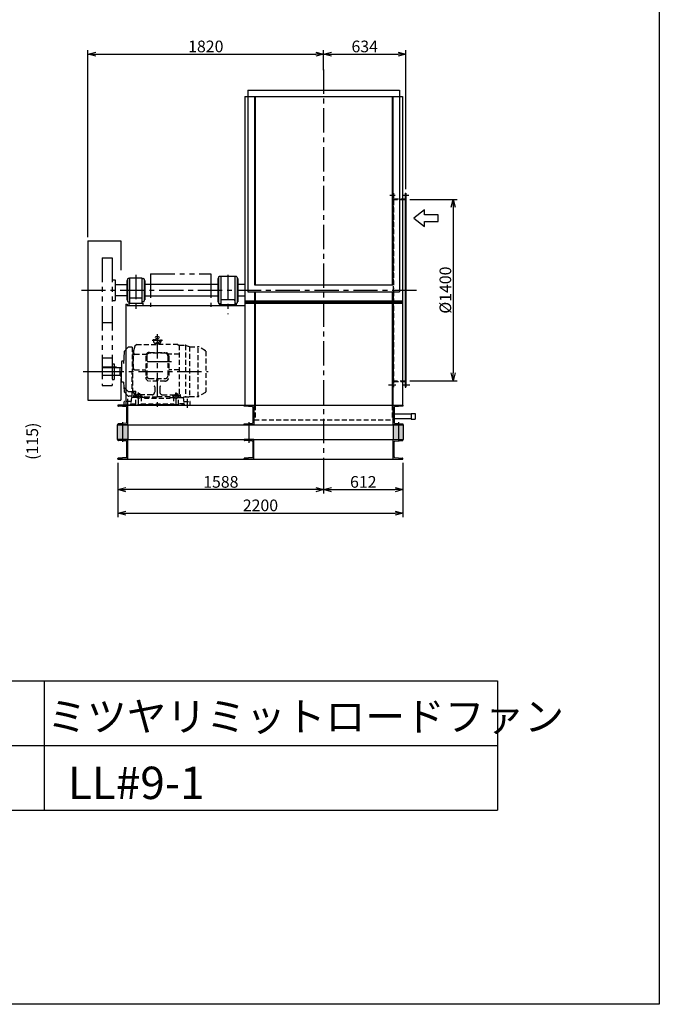
# Model space of a CAD drawing. Extents: x 6265 to 16765, y 12230 to 26980.
# Drawn here: x 11827 to 16765, y 12230 to 19837 of the extents above; entities that cross this region are included whole.
import ezdxf

# ---------------------------------------------------------------- set-up
doc = ezdxf.new("R2010")
doc.units = 0
doc.header["$LTSCALE"] = 150
doc.header["$MEASUREMENT"] = 0
doc.header["$PDSIZE"] = 1
for name, pattern in [('CENTER', [2, 1.25, -0.25, 0.25, -0.25]), ('HIDDEN', [0.375, 0.25, -0.125]), ('PHANTOM', [2.5, 1.25, -0.25, 0.25, -0.25, 0.25, -0.25])]:
    doc.linetypes.add(name, pattern=pattern)
doc.layers.get('DEFPOINTS').update_dxf_attribs({"linetype": 'CONTINUOUS'})
for name, color, linetype in [('4', 7, 'CONTINUOUS'), ('CT', 3, 'CENTER'), ('FUTO', 4, 'CONTINUOUS'), ('KL', 7, 'HIDDEN'), ('SL', 1, 'PHANTOM'), ('SP', 2, 'CONTINUOUS')]:
    doc.layers.add(name, color=color, linetype=linetype)
doc.styles.get("Standard").update_dxf_attribs({"font": 'SIMPLEX', "oblique": 15, "bigfont": 'EXTFONT'})
doc.styles.add('SUNPOU', font='simplex.shx', dxfattribs={"oblique": 15, "bigfont": 'extfont.shx'})
doc.dimstyles.new('MATSU', dxfattribs={"dimscale": 10, "dimtxt": 3, "dimasz": 2, "dimexe": 1, "dimexo": 1, "dimgap": 0.5, "dimtad": 1, "dimdec": 4, "dimdsep": 46, "dimtxsty": 'SUNPOU', "dimblk": 'CLOSED', "dimcen": 0, "dimclrd": 256, "dimclre": 256, "dimclrt": 256, "dimadec": 0, "dimazin": 0, "dimtfac": 1, "dimtdec": 4, "dimtmove": 0, "dimatfit": 3, "dimldrblk": 'CLOSED', "dimfxl": 0, "dimtolj": 1, "dimarcsym": 0})

# ---------------------------------------------------------------- blocks, each defined once
blk = doc.blocks.new('K150-75')
at = {"layer": 'FUTO'}
for p, q in [((-75, 150), (0, 150)), ((-75, 150), (-75, 0)), ((-68.5, 133.3), (-68.5, 16.7)), ((-64.8, 137.3), (-3.7, 142.7)), ((0, 150), (0, 146.7)), ((-75, 0), (0, 0)), ((-64.8, 12.7), (-3.7, 7.3)), ((0, 0), (0, 3.3))]:
    blk.add_line(p, q, dxfattribs=at)
for centre, start, end in [((-64.5, 133.3), 95, 180), ((-4, 146.7), 275, 0), ((-64.5, 16.7), 180, 265), ((-4, 3.3), 0, 85)]:
    blk.add_arc(centre, 4, start, end, dxfattribs=at)
blk = doc.blocks.new('_Open30')
at = {"layer": 'FUTO', "color": 0, "lineweight": -2}
for p, q in [((-1, 0.27), (0, 0)), ((0, 0), (-1, -0.27)), ((0, 0), (-1, 0))]:
    blk.add_line(p, q, dxfattribs=at)
blk = doc.blocks.new('*D12')
at = {"layer": 'DEFPOINTS', "color": 0}
for p in [(14807.8, 18447.9), (14807.8, 17047.9), (15173.4, 17047.9)]:
    blk.add_point(p, dxfattribs=at)
at = {"layer": 'FUTO', "color": 2, "lineweight": -2}
for p, q in [((14837.8, 18447.9), (15203.4, 18447.9)), ((15173.4, 18387.9), (15173.4, 17107.9)), ((14837.8, 17047.9), (15203.4, 17047.9))]:
    blk.add_line(p, q, dxfattribs=at)
at = {"layer": 'FUTO', "color": 2, "lineweight": -2, "xscale": 60, "yscale": 60, "zscale": 60}
for p, rotation in [((15173.4, 18447.9), 90), ((15173.4, 17047.9), 270)]:
    blk.add_blockref('_Open30', p, dxfattribs=dict(at, rotation=rotation))
at = {"layer": 'FUTO', "color": 2, "insert": (15113.4, 17747.9), "char_height": 90, "attachment_point": 5, "rotation": 90, "style": 'SUNPOU'}
blk.add_mtext('\\A1;%%C1400', dxfattribs=at)
blk = doc.blocks.new('*D13')
at = {"layer": 'DEFPOINTS', "color": 0}
for p in [(14807.8, 19570.4), (14173.8, 19416.1), (14807.8, 18497.9)]:
    blk.add_point(p, dxfattribs=at)
at = {"layer": 'FUTO', "color": 2, "lineweight": -2}
for p, q in [((14173.8, 19446.1), (14173.8, 19600.4)), ((14233.8, 19570.4), (14747.8, 19570.4)), ((14807.8, 18527.9), (14807.8, 19600.4))]:
    blk.add_line(p, q, dxfattribs=at)
at = {"layer": 'FUTO', "color": 2, "lineweight": -2, "xscale": 60, "yscale": 60, "zscale": 60, "rotation": 180}
blk.add_blockref('_Open30', (14173.8, 19570.4), dxfattribs=at)
at = {"layer": 'FUTO', "color": 2, "lineweight": -2, "xscale": 60, "yscale": 60, "zscale": 60}
blk.add_blockref('_Open30', (14807.8, 19570.4), dxfattribs=at)
at = {"layer": 'FUTO', "color": 2, "insert": (14490.8, 19630.4), "char_height": 90, "attachment_point": 5, "style": 'SUNPOU'}
blk.add_mtext('\\A1;634', dxfattribs=at)
blk = doc.blocks.new('まっすぐの矢印')
at = {"layer": 'SP'}
for p, q in [((-32.1, -41.5), (0, 0)), ((0, 0), (32.1, -41.5)), ((-13, -41.5), (-32.1, -41.5)), ((-13, -93.5), (-13, -41.5)), ((13, -41.5), (13, -93.5)), ((32.1, -41.5), (13, -41.5)), ((13, -93.5), (-13, -93.5))]:
    blk.add_line(p, q, dxfattribs=at)
blk = doc.blocks.new('*D6')
at = {"layer": 'DEFPOINTS', "color": 0}
for p in [(12585.8, 16442.9), (14785.8, 16442.9), (14785.8, 16024.9)]:
    blk.add_point(p, dxfattribs=at)
at = {"layer": 'FUTO', "color": 2, "lineweight": -2}
for p, q in [((12585.8, 16412.9), (12585.8, 15994.9)), ((14785.8, 16412.9), (14785.8, 15994.9)), ((12645.8, 16024.9), (14725.8, 16024.9))]:
    blk.add_line(p, q, dxfattribs=at)
at = {"layer": 'FUTO', "color": 2, "lineweight": -2, "xscale": 60, "yscale": 60, "zscale": 60, "rotation": 180}
blk.add_blockref('_Open30', (12585.8, 16024.9), dxfattribs=at)
at = {"layer": 'FUTO', "color": 2, "lineweight": -2, "xscale": 60, "yscale": 60, "zscale": 60}
blk.add_blockref('_Open30', (14785.8, 16024.9), dxfattribs=at)
at = {"layer": 'FUTO', "color": 2, "insert": (13685.8, 16084.9), "char_height": 90, "attachment_point": 5, "style": 'SUNPOU'}
blk.add_mtext('\\A1;2200', dxfattribs=at)
blk = doc.blocks.new('*D7')
at = {"layer": 'DEFPOINTS', "color": 0}
for p in [(14173.8, 16442.9), (14785.8, 16442.9), (14785.8, 16206.2)]:
    blk.add_point(p, dxfattribs=at)
at = {"layer": 'FUTO', "color": 2, "lineweight": -2}
for p, q in [((14173.8, 16412.9), (14173.8, 16176.2)), ((14785.8, 16412.9), (14785.8, 16176.2)), ((14233.8, 16206.2), (14725.8, 16206.2))]:
    blk.add_line(p, q, dxfattribs=at)
at = {"layer": 'FUTO', "color": 2, "lineweight": -2, "xscale": 60, "yscale": 60, "zscale": 60, "rotation": 180}
blk.add_blockref('_Open30', (14173.8, 16206.2), dxfattribs=at)
at = {"layer": 'FUTO', "color": 2, "lineweight": -2, "xscale": 60, "yscale": 60, "zscale": 60}
blk.add_blockref('_Open30', (14785.8, 16206.2), dxfattribs=at)
at = {"layer": 'FUTO', "color": 2, "insert": (14479.8, 16266.2), "char_height": 90, "attachment_point": 5, "style": 'SUNPOU'}
blk.add_mtext('\\A1;612', dxfattribs=at)
blk = doc.blocks.new('*D8')
at = {"layer": 'DEFPOINTS', "color": 0}
for p in [(12585.8, 16442.9), (14173.8, 16442.9), (12585.8, 16206.2)]:
    blk.add_point(p, dxfattribs=at)
at = {"layer": 'FUTO', "color": 2, "lineweight": -2}
for p, q in [((12585.8, 16412.9), (12585.8, 16176.2)), ((14173.8, 16412.9), (14173.8, 16176.2)), ((14113.8, 16206.2), (12645.8, 16206.2))]:
    blk.add_line(p, q, dxfattribs=at)
at = {"layer": 'FUTO', "color": 2, "lineweight": -2, "xscale": 60, "yscale": 60, "zscale": 60, "rotation": 180}
blk.add_blockref('_Open30', (12585.8, 16206.2), dxfattribs=at)
at = {"layer": 'FUTO', "color": 2, "lineweight": -2, "xscale": 60, "yscale": 60, "zscale": 60}
blk.add_blockref('_Open30', (14173.8, 16206.2), dxfattribs=at)
at = {"layer": 'FUTO', "color": 2, "insert": (13379.8, 16266.2), "char_height": 90, "attachment_point": 5, "style": 'SUNPOU'}
blk.add_mtext('\\A1;1588', dxfattribs=at)
blk = doc.blocks.new('*D10')
at = {"layer": 'DEFPOINTS', "color": 0}
for p in [(14173.8, 19570.4), (14173.8, 19446.1), (12353.8, 18127.9)]:
    blk.add_point(p, dxfattribs=at)
at = {"layer": 'SP', "color": 2, "lineweight": -2}
for p, q in [((12353.8, 18157.9), (12353.8, 19600.4)), ((12413.8, 19570.4), (14113.8, 19570.4)), ((14173.8, 19476.1), (14173.8, 19600.4))]:
    blk.add_line(p, q, dxfattribs=at)
at = {"layer": 'SP', "color": 2, "lineweight": -2, "xscale": 60, "yscale": 60, "zscale": 60, "rotation": 180}
blk.add_blockref('_Open30', (12353.8, 19570.4), dxfattribs=at)
at = {"layer": 'SP', "color": 2, "lineweight": -2, "xscale": 60, "yscale": 60, "zscale": 60}
blk.add_blockref('_Open30', (14173.8, 19570.4), dxfattribs=at)
at = {"layer": 'SP', "color": 2, "insert": (13263.8, 19630.4), "char_height": 90, "attachment_point": 5, "style": 'SUNPOU'}
blk.add_mtext('\\A1;1820', dxfattribs=at)

msp = doc.modelspace()

# ---------------------------------------------------------------- hatches: boundary and pattern name
at = {"layer": 'FUTO'}
h = msp.add_hatch(color=256, dxfattribs=at)
h.paths.add_polyline_path([(12620.78235, 16707.89205), (12585.78235, 16707.89205), (12580.78235, 16707.89205), (12580.78235, 16597.89205), (12620.78235, 16597.89205)])
h.paths.add_polyline_path([(12660.78235, 16707.89205), (12620.78235, 16707.89205), (12620.78235, 16597.89205), (12660.78235, 16597.89205)])
h = msp.add_hatch(color=256, dxfattribs=at)
h.paths.add_polyline_path([(14750.78235, 16707.89205), (14710.78235, 16707.89205), (14710.78235, 16597.89205), (14750.78235, 16597.89205)])
h.paths.add_polyline_path([(14788.78235, 16707.89205), (14750.78235, 16707.89205), (14750.78235, 16597.89205), (14785.78235, 16597.89205), (14788.78235, 16597.89205)])

# ---------------------------------------------------------------- linework, layer by layer
at = {"layer": '4'}
for p, q in [((16765.08089, 26980.17391), (16765.08089, 12230.17391)), ((9515.08089, 14730.17391), (15515.08089, 14730.17391)), ((12015.08089, 14730.17391), (12015.08089, 13730.17391)), ((15515.08089, 14730.17391), (15515.08089, 13730.17391)), ((9515.08089, 14230.17391), (15515.08089, 14230.17391)), ((9515.08089, 13730.17391), (15515.08089, 13730.17391)), ((16765.08089, 12230.17391), (6265.08089, 12230.17391))]:
    msp.add_line(p, q, dxfattribs=at)
at = {"layer": 'CT'}
for p, q in [((14173.78235, 19452.81417), (14173.78235, 16242.89205)), ((14684.32625, 18480.39205), (14727.03189, 18480.39205)), ((14779.02136, 18480.39205), (14831.01084, 18480.39205)), ((12723.78235, 17866.39555), (12723.78235, 17585.06142)), ((13433.78235, 17866.39555), (13433.78235, 17562.72789)), ((12302.93222, 17747.89205), (14901.10983, 17747.89205)), ((12929.28235, 17357.89205), (12849.28235, 17357.89205)), ((12889.28235, 17407.89205), (12889.28235, 16837.89205)), ((12998.28229, 17192.89205), (12780.28235, 17192.89205)), ((12316.82562, 17117.89205), (12619.6443, 17117.89205)), ((12443.78235, 17117.89205), (13283.28235, 17117.89205)), ((14674.49765, 17015.39205), (14731.54039, 17015.39205)), ((14778.66262, 17015.39205), (14838.80547, 17015.39205)), ((12659.28235, 16907.89205), (12659.28235, 16837.89205)), ((12714.28235, 16927.89205), (12774.28235, 16927.89205)), ((12744.28235, 16852.89205), (12744.28235, 16957.89205)), ((13064.28235, 16927.89205), (13004.28235, 16927.89205)), ((13034.28235, 16852.89205), (13034.28235, 16957.89205)), ((13119.28235, 16907.89205), (13119.28235, 16837.89205)), ((12620.78235, 16727.78423), (12620.78235, 16576.00056)), ((13594.78235, 16728.05613), (13594.78235, 16567.5233)), ((14750.78235, 16727.41548), (14750.78235, 16579.44483))]:
    msp.add_line(p, q, dxfattribs=at)
msp.add_circle((12744.28235, 16927.89205), 16, dxfattribs=at)
at = {"layer": 'DEFPOINTS'}
msp.add_point((12353.78235, 18127.89205), dxfattribs=at)
at = {"layer": 'FUTO'}
for p, q in [((13589.28235, 19292.89205), (13589.28235, 17734.89205)), ((13589.28235, 19292.89205), (14758.28235, 19292.89205)), ((14758.28235, 19292.89205), (14758.28235, 17734.89205)), ((13564.28235, 19242.89205), (13564.28235, 16857.89205)), ((13564.28235, 19242.89205), (14781.98235, 19242.89205)), ((13639.28235, 19242.89205), (13639.28235, 17788.89205)), ((13643.78235, 19242.89205), (13643.78235, 17788.89205)), ((14703.78235, 19242.89205), (14703.78235, 17788.89205)), ((14706.98235, 19242.89205), (14706.98235, 17788.89205)), ((14781.98235, 19242.89205), (14781.98235, 16857.89205)), ((14801.78235, 18497.89205), (14801.78235, 16997.89205)), ((14801.78235, 18497.89205), (14807.78235, 18497.89205)), ((14807.78235, 18497.89205), (14807.78235, 16997.89205)), ((14783.28235, 18453.89205), (14801.78235, 18453.89205)), ((12353.78235, 18127.89205), (12353.78235, 16897.89205)), ((12353.78235, 18127.89205), (12608.78235, 18127.89205)), ((12608.78235, 18127.89205), (12608.78235, 17901.58242)), ((12653.28235, 17822.89205), (12653.28235, 17672.89205)), ((12658.78235, 17822.89205), (12653.28235, 17822.89205)), ((12658.78235, 17831.89205), (12658.78235, 17663.89205)), ((12673.78235, 17837.89205), (12664.78235, 17837.89205)), ((12773.78235, 17840.89205), (12673.78235, 17840.89205)), ((12673.78235, 17840.89205), (12673.78235, 17647.89205)), ((12773.78235, 17647.89205), (12773.78235, 17840.89205)), ((12773.78235, 17837.89205), (12782.78235, 17837.89205)), ((12788.78235, 17831.89205), (12788.78235, 17663.89205)), ((12788.78235, 17822.89205), (12794.28235, 17822.89205)), ((12794.28235, 17822.89205), (12794.28235, 17672.89205)), ((13356.28235, 17837.89205), (13356.28235, 17657.89205)), ((13361.28235, 17837.89205), (13356.28235, 17837.89205)), ((13361.28235, 17845.89205), (13361.28235, 17649.89205)), ((13500.28235, 17851.89205), (13367.28235, 17851.89205)), ((13378.78235, 17851.89205), (13378.78235, 17635.89205)), ((13488.78235, 17851.89205), (13488.78235, 17635.89205)), ((13506.28235, 17845.89205), (13506.28235, 17649.89205)), ((13506.28235, 17837.89205), (13511.28235, 17837.89205)), ((13511.28235, 17837.89205), (13511.28235, 17657.89205)), ((12563.78235, 17790.39205), (12653.28235, 17790.39205)), ((12793.78235, 17792.89205), (13362.78235, 17792.89205)), ((13502.78235, 17792.89205), (13564.28235, 17792.89205)), ((13589.28235, 17734.89205), (14758.28235, 17734.89205)), ((13639.28235, 17788.89205), (14706.98235, 17788.89205)), ((13639.28235, 17734.89205), (13639.28235, 16857.89205)), ((13643.78235, 17734.89205), (13643.78235, 16857.89205)), ((14703.78235, 17734.89205), (14703.78235, 16857.89205)), ((14706.98235, 17734.89205), (14706.98235, 16857.89205)), ((12563.78235, 17705.39205), (12653.28235, 17705.39205)), ((12653.28235, 17672.89205), (12658.78235, 17672.89205)), ((12664.78235, 17657.89205), (12673.78235, 17657.89205)), ((12668.78235, 17647.89205), (12778.78235, 17647.89205)), ((12668.78235, 17647.89205), (12668.78235, 17629.89205)), ((12767.78235, 17684.89205), (12679.78235, 17684.89205)), ((12782.78235, 17657.89205), (12773.78235, 17657.89205)), ((12778.78235, 17647.89205), (12778.78235, 17629.89205)), ((12794.28235, 17672.89205), (12788.78235, 17672.89205)), ((12793.78235, 17702.89205), (13362.78235, 17702.89205)), ((13356.28235, 17657.89205), (13361.28235, 17657.89205)), ((13482.78235, 17671.89205), (13384.78235, 17671.89205)), ((13502.78235, 17702.89205), (13565.58235, 17702.89205)), ((13511.28235, 17657.89205), (13506.28235, 17657.89205)), ((13564.28235, 17663.79484), (14781.98235, 17663.79484)), ((13564.28235, 17654.79484), (14781.98235, 17654.79484)), ((12647.28235, 17639.89205), (12647.28235, 16857.89205)), ((12647.28235, 17639.89205), (12657.28235, 17639.89205)), ((12657.28235, 17639.89205), (12657.28235, 17629.89205)), ((12657.28235, 17629.89205), (13564.28235, 17629.89205)), ((13367.28235, 17643.89205), (13378.78235, 17643.89205)), ((13368.78235, 17635.89205), (13498.78235, 17635.89205)), ((13368.78235, 17635.89205), (13368.78235, 17629.89205)), ((13500.28235, 17643.89205), (13488.78235, 17643.89205)), ((13498.78235, 17635.89205), (13498.78235, 17629.89205)), ((13564.28235, 17645.79484), (14781.98235, 17645.79484)), ((12632.5885, 17270.51803), (12627.94568, 17181.92672)), ((12662.49695, 17304.05904), (12635.50379, 17277.06588)), ((12613.78235, 17195.89205), (12613.78235, 17117.89205)), ((12625.93543, 17197.89205), (12615.78235, 17197.89205)), ((12463.78235, 17151.89205), (12463.78235, 17087.89205)), ((12573.78235, 17151.89205), (12463.78235, 17151.89205)), ((12603.78235, 17147.89205), (12463.78235, 17147.89205)), ((12573.78235, 17151.89205), (12573.78235, 17147.89205)), ((12603.78235, 17150.39205), (12613.78235, 17150.39205)), ((12603.78235, 17085.39205), (12603.78235, 17150.39205)), ((12613.78235, 17039.89205), (12613.78235, 17117.89205)), ((12603.78235, 17087.89205), (12463.78235, 17087.89205)), ((12603.78235, 17085.39205), (12613.78235, 17085.39205)), ((12608.78235, 17064.94948), (12608.78235, 16897.89205)), ((14781.98235, 17041.89205), (14801.78235, 17041.89205)), ((12625.93543, 17037.89205), (12615.78235, 17037.89205)), ((12628.9137, 17035.38729), (12632.5885, 16965.26608)), ((12662.3534, 16966.99679), (12633.56092, 16995.78902)), ((14801.78235, 16997.89205), (14807.78235, 16997.89205)), ((12353.78235, 16897.89205), (12608.78235, 16897.89205)), ((12662.49695, 16931.72506), (12635.50379, 16958.71822)), ((12586.78235, 16857.89205), (14785.98235, 16857.89205)), ((12691.28235, 16857.89205), (12634.28235, 16857.89205)), ((14707.05777, 16790.79219), (14850.25777, 16790.79219)), ((14707.05777, 16756.79219), (14850.25777, 16756.79219)), ((14850.25777, 16795.79219), (14880.25777, 16795.79219)), ((14850.25777, 16795.79219), (14850.25777, 16751.79219)), ((14850.25777, 16751.79219), (14880.25777, 16751.79219)), ((14880.25777, 16795.79219), (14880.25777, 16751.79219)), ((12580.78235, 16707.89205), (14788.78235, 16707.89205)), ((12580.78235, 16707.89205), (12580.78235, 16592.89205)), ((12660.78235, 16707.89205), (12660.78235, 16592.89205)), ((14710.78235, 16707.89205), (14710.78235, 16592.89205)), ((14788.78235, 16707.89205), (14788.78235, 16592.89205)), ((12580.78235, 16592.89205), (14788.78235, 16592.89205)), ((12660.78235, 16592.89205), (12585.78235, 16592.89205)), ((12585.78235, 16592.89205), (12585.78235, 16589.55386)), ((12650.63097, 16580.21502), (12589.43373, 16585.56908)), ((12660.78235, 16442.89205), (12660.78235, 16592.89205)), ((14710.78235, 16592.89205), (14785.78235, 16592.89205)), ((14710.78235, 16442.89205), (14710.78235, 16592.89205)), ((14720.93373, 16580.21502), (14782.13097, 16585.56908)), ((14785.78235, 16592.89205), (14785.78235, 16589.55386)), ((12654.28235, 16459.55386), (12654.28235, 16576.23024)), ((14717.28235, 16459.55386), (14717.28235, 16576.23024)), ((12585.78235, 16442.89205), (12585.78235, 16446.23024)), ((12585.78235, 16442.89205), (14785.78235, 16442.89205)), ((12660.78235, 16442.89205), (12585.78235, 16442.89205)), ((12650.63097, 16455.56908), (12589.43373, 16450.21502)), ((14710.78235, 16442.89205), (14785.78235, 16442.89205)), ((14720.93373, 16455.56908), (14782.13097, 16450.21502)), ((14785.78235, 16442.89205), (14785.78235, 16446.23024))]:
    msp.add_line(p, q, dxfattribs=at)
for points in [[(13559.78235, 16707.89205), (13559.78235, 16711.23024, -0.3888787319), (13563.43373, 16715.21502), (13624.63097, 16720.56908, 0.3888787319), (13628.28235, 16724.55386), (13628.28235, 16841.23024, 0.3888787319), (13624.63097, 16845.21502), (13563.43373, 16850.56908, -0.3888787319), (13559.78235, 16854.55386), (13559.78235, 16857.89205), (13634.78235, 16857.89205), (13634.78235, 16707.89205)], [(14710.78235, 16707.89205), (14710.78235, 16857.89205), (14785.78235, 16857.89205), (14785.78235, 16854.55386, -0.3888787319), (14782.13097, 16850.56908), (14720.93373, 16845.21502, 0.3888787319), (14717.28235, 16841.23024), (14717.28235, 16724.55386, 0.3888787319), (14720.93373, 16720.56908), (14782.13097, 16715.21502, -0.3888787319), (14785.78235, 16711.23024), (14785.78235, 16707.89205)]]:
    msp.add_lwpolyline(points, format="xyb", close=True, dxfattribs=at)
msp.add_lwpolyline([(13563.78235, 16857.89205), (13638.78235, 16857.89205)], dxfattribs=at)
for centre, radius, start, end in [((12664.78235, 17831.89205), 6, 90, 180), ((12782.78235, 17831.89205), 6, 0, 90), ((13367.28235, 17845.89205), 6, 90, 180), ((13500.28235, 17845.89205), 6, 0, 90), ((12664.78235, 17663.89205), 6, 180, 270), ((12679.78235, 17678.89205), 6, 90, 180), ((12767.78235, 17678.89205), 6, 0, 90), ((12782.78235, 17663.89205), 6, 270, 0), ((13367.28235, 17649.89205), 6, 180, 270), ((13384.78235, 17665.89205), 6, 90, 180), ((13482.78235, 17665.89205), 6, 0, 90), ((13500.28235, 17649.89205), 6, 270, 0), ((12642.57483, 17269.99484), 10.00002, 135, 177.000961), ((12669.568, 17296.988), 9.99997, 91.999329, 135), ((12615.78235, 17195.89205), 2, 90, 180), ((12625.93543, 17200.89205), 2.99996, 270, 357.000443), ((12615.78235, 17039.89205), 2, 180, 270), ((12625.93543, 17034.89205), 3, 2.999557, 90), ((12640.63196, 17002.86031), 10.00014, 183.000427, 225.000977), ((12642.57483, 16965.78927), 9.99997, 182.999054, 225), ((12669.42444, 16974.06783), 10, 225, 270), ((12669.568, 16938.7961), 9.99998, 225, 268.000671), ((12589.78235, 16589.55386), 4, 180, 265), ((14781.78235, 16589.55386), 4, 275, 0), ((12650.28235, 16576.23024), 4, 0, 85), ((14721.28235, 16576.23024), 4, 95, 180), ((12589.78235, 16446.23024), 4, 95, 180), ((12650.28235, 16459.55386), 4, 275, 0), ((14721.28235, 16459.55386), 4, 180, 265), ((14781.78235, 16446.23024), 4, 0, 85)]:
    msp.add_arc(centre, radius, start, end, dxfattribs=at)
at = {"layer": 'KL'}
for p, q in [((14706.98235, 18497.89205), (14712.98235, 18497.89205)), ((14712.98235, 18497.89205), (14712.98235, 17756.89205)), ((14706.98235, 18447.89205), (14807.78235, 18447.89205)), ((14709.78235, 18452.20479), (14709.78235, 17043.57931)), ((14712.98235, 18453.89205), (14783.28235, 18453.89205)), ((14712.98235, 17738.89205), (14712.98235, 16997.89205)), ((12695.28235, 17307.89205), (12669.21912, 17306.9819)), ((12695.28235, 17307.89205), (12695.28235, 17117.89205)), ((12695.28235, 17279.89205), (12700.28235, 17279.89205)), ((12700.28235, 17279.89205), (12705.28235, 17279.89205)), ((12700.28235, 17279.89205), (12700.28235, 17117.89205)), ((12700.28235, 17279.89205), (12700.28235, 17117.89205)), ((12714.66053, 17314.89205), (12705.28235, 17279.89205)), ((12705.28235, 17279.89205), (12705.28235, 17242.89205)), ((12730.28235, 17327.89205), (12714.66053, 17314.89205)), ((12730.28235, 17327.89205), (12889.28235, 17327.89205)), ((12875.0597, 17336.44277), (12874.28235, 17327.89205)), ((12889.28235, 17340.39205), (12877.72779, 17339.15408)), ((12877.72779, 17339.15408), (12900.83692, 17339.15408)), ((12889.28235, 17340.39205), (12900.83692, 17339.15408)), ((13048.28229, 17327.89205), (12889.28235, 17327.89205)), ((12903.50501, 17336.44277), (12904.28235, 17327.89205)), ((13048.28229, 17327.89205), (13058.28229, 17319.57027)), ((13058.28229, 17321.39205), (13104.75568, 17321.39205)), ((13058.28229, 17321.39205), (13058.28229, 16937.89205)), ((13108.28229, 17321.07858), (13108.28229, 16921.89205)), ((13111.59613, 17320.186), (13135.19074, 17311.59811)), ((13138.48224, 17310.70943), (13138.48224, 16925.39205)), ((13142.03107, 17310.39205), (13202.97138, 17310.39205)), ((13204.18231, 16925.39205), (13204.18231, 17310.34298)), ((13260.78229, 17279.33541), (13210.47138, 17308.38253)), ((13263.28235, 17275.54202), (13263.28235, 16960.7517)), ((12705.28235, 17142.89205), (12705.28235, 17242.89205)), ((12715.28235, 17252.89205), (12804.90515, 17252.89205)), ((12800.28235, 17236.89205), (12800.28235, 17075.1943)), ((12807.28235, 17239.89205), (12807.28235, 17085.1943)), ((12951.28229, 17259.89205), (12827.28235, 17259.89205)), ((12830.28235, 17266.89205), (12948.28235, 17266.89205)), ((12971.28229, 17239.89205), (12971.28229, 17085.1943)), ((13058.28229, 17252.89205), (12973.65949, 17252.89205)), ((12978.28229, 17236.89205), (12978.28229, 17075.1943)), ((12695.28235, 16927.89205), (12695.28235, 17117.89205)), ((12700.28235, 16955.89205), (12700.28235, 17117.89205)), ((12700.28235, 16955.89205), (12700.28235, 17117.89205)), ((12715.28235, 17132.89205), (12800.28235, 17132.89205)), ((13058.28229, 17132.89205), (12978.28229, 17132.89205)), ((12827.28235, 17065.1943), (12951.28235, 17065.1943)), ((12948.28229, 17045.1943), (12830.28235, 17045.1943)), ((12895.73523, 17052.1943), (12881.14612, 17052.1943)), ((14706.98235, 17047.89205), (14807.78235, 17047.89205)), ((14712.98235, 17041.89205), (14781.98235, 17041.89205)), ((12669.42444, 16964.06783), (12695.28235, 16964.06783)), ((12705.28235, 16966.13131), (12724.37097, 16966.13131)), ((12715.44055, 16937.89205), (12705.28235, 16966.13131)), ((12724.37097, 16942.89205), (12724.37097, 16966.13131)), ((12869.28235, 17000.38815), (12869.28235, 16959.49606)), ((12909.28235, 17000.38815), (12909.28235, 16959.49606)), ((14706.98235, 16997.89205), (14712.98235, 16997.89205)), ((12686.15735, 16887.89205), (12637.28235, 16887.89205)), ((12695.28235, 16927.89205), (12669.21912, 16928.80221)), ((12689.28235, 16917.89205), (12684.28235, 16869.89205)), ((12724.28235, 16917.89205), (12689.28235, 16917.89205)), ((12695.28235, 16955.89205), (12700.28235, 16955.89205)), ((12706.31824, 16955.89205), (12700.28235, 16955.89205)), ((12705.28235, 16959.01852), (12707.84095, 16959.01852)), ((12712.28235, 16937.89205), (12705.28235, 16959.01852)), ((12709.28235, 16917.89205), (12709.28235, 16934.89205)), ((12726.96184, 16937.89205), (12712.28235, 16937.89205)), ((12724.28235, 16862.89205), (12724.28235, 16927.89205)), ((12744.28235, 16946.36764), (12728.28235, 16937.13033)), ((12728.28235, 16918.65475), (12728.28235, 16937.13033)), ((12744.28235, 16909.41744), (12728.28235, 16918.65475)), ((12760.28235, 16937.13033), (12744.28235, 16946.36764)), ((12760.28235, 16918.65475), (12744.28235, 16909.41744)), ((12760.28235, 16918.65475), (12760.28235, 16937.13033)), ((12769.28235, 16937.89205), (12761.60286, 16937.89205)), ((12764.28235, 16927.89205), (12764.28235, 16862.89205)), ((12789.28235, 16917.89205), (12764.28235, 16917.89205)), ((12849.68225, 16939.49996), (12769.28235, 16937.89205)), ((12789.28235, 16917.89205), (12789.28235, 16918.89205)), ((12789.28235, 16912.89205), (12789.28235, 16917.89205)), ((12789.28235, 16912.89205), (12989.28235, 16912.89205)), ((12794.28235, 16923.89205), (12889.28235, 16923.89205)), ((12984.28229, 16923.89205), (12889.28235, 16923.89205)), ((12928.88239, 16939.49996), (13009.28229, 16937.89205)), ((12989.28229, 16917.89205), (12989.28229, 16918.89205)), ((12989.28229, 16917.89205), (13014.28235, 16917.89205)), ((12989.28235, 16917.89205), (12989.28235, 16912.89205)), ((13009.28229, 16937.89205), (13016.96184, 16937.89205)), ((13014.28235, 16927.89205), (13014.28235, 16862.89205)), ((13018.28235, 16937.13033), (13034.28235, 16946.36764)), ((13018.28235, 16918.65475), (13018.28235, 16937.13033)), ((13018.28235, 16918.65475), (13034.28235, 16909.41744)), ((13034.28235, 16946.36764), (13050.28235, 16937.13033)), ((13034.28235, 16909.41744), (13050.28235, 16918.65475)), ((13050.28235, 16918.65475), (13050.28235, 16937.13033)), ((13051.60286, 16937.89205), (13066.28229, 16937.89205)), ((13054.28235, 16862.89205), (13054.28235, 16927.89205)), ((13054.28235, 16917.89205), (13089.28235, 16917.89205)), ((13069.28229, 16917.89205), (13069.28229, 16934.89205)), ((13128.88837, 16921.89205), (13069.28229, 16921.89205)), ((13089.28235, 16917.89205), (13094.28235, 16869.89205)), ((13092.40735, 16887.89205), (13141.28235, 16887.89205)), ((13128.88837, 16921.89205), (13138.50434, 16925.39205)), ((13138.48224, 16925.39205), (13202.97138, 16925.39205)), ((13260.78229, 16956.44869), (13210.47138, 16927.40157)), ((12634.28235, 16857.89205), (12634.28235, 16884.89205)), ((12681.28235, 16869.89205), (12681.28235, 16862.89205)), ((12681.28235, 16869.89205), (12724.28235, 16869.89205)), ((12681.28235, 16862.89205), (13097.28235, 16862.89205)), ((12691.28235, 16857.89205), (12691.28235, 16862.89205)), ((12764.28235, 16869.89205), (13014.28235, 16869.89205)), ((13097.28235, 16869.89205), (13054.28235, 16869.89205)), ((13087.28235, 16857.89205), (13087.28235, 16862.89205)), ((13087.28235, 16857.89205), (13144.28235, 16857.89205)), ((13097.28235, 16869.89205), (13097.28235, 16862.89205)), ((13144.28235, 16857.89205), (13144.28235, 16884.89205)), ((13639.28235, 16857.89205), (13639.28235, 16744.98709)), ((13643.78235, 16857.89205), (13643.78235, 16744.98709)), ((14703.78235, 16857.89205), (14703.78235, 16744.98709)), ((14706.98235, 16857.89205), (14706.98235, 16744.98709)), ((13639.28235, 16744.98709), (14706.98235, 16744.98709))]:
    msp.add_line(p, q, dxfattribs=at)
for centre, radius in [((12889.28235, 17357.89205), 17.5), ((12889.28235, 17052.1943), 3.5), ((13034.28235, 16927.89205), 16)]:
    msp.add_circle(centre, radius, dxfattribs=at)
for centre, radius, start, end in [((12889.28235, 17357.89205), 30, 305.603867, 234.396149), ((12868.32398, 17328.62185), 5.99998, 354.805573, 54.396263), ((12878.04737, 17336.17117), 2.99999, 96.115173, 174.805571), ((12900.51734, 17336.17117), 2.99998, 5.194427, 83.884827), ((12910.24073, 17328.62185), 5.99998, 125.603737, 185.194427), ((12889.28235, 17357.89205), 30, 305.190048, 305.603867), ((13104.75568, 17301.39205), 20, 69.999954, 90), ((13142.03107, 17330.39205), 20, 250.000275, 270), ((13202.97138, 17295.39205), 15, 60.000183, 90), ((13258.28229, 17275.00533), 4.99996, 0, 59.999718), ((12715.28235, 17242.89205), 10, 90, 180), ((12830.28235, 17236.89205), 30, 90, 180), ((12827.28235, 17239.89205), 20, 90, 180), ((12948.28229, 17236.89205), 30, 0, 90), ((12951.28229, 17239.89205), 20, 0, 90), ((12715.28235, 17142.89205), 10, 180, 270), ((12830.28235, 17075.1943), 30, 180, 270), ((12827.28235, 17085.1943), 20, 180, 270), ((12948.28229, 17075.1943), 30, 270, 0), ((12951.28229, 17085.1943), 20, 270, 0), ((12864.28235, 17000.38815), 5, 0, 90), ((12914.28235, 17000.38815), 5, 90, 180), ((12637.28235, 16884.89205), 3, 90, 180), ((12712.28235, 16934.89205), 3, 90, 180), ((12719.37097, 16942.89205), 5, 270, 0), ((12744.28235, 16927.89205), 20, 0, 180), ((12794.28235, 16918.89205), 5, 90, 180), ((12849.28235, 16959.49606), 20, 271.145721, 0), ((12929.28229, 16959.49606), 20.00009, 180, 268.854279), ((12984.28229, 16918.89205), 5, 0, 90), ((13034.28235, 16927.89205), 20, 0, 180), ((13066.28229, 16934.89205), 3, 0, 90), ((13141.28235, 16884.89205), 3, 0, 90), ((13202.97138, 16940.39205), 15.00009, 270, 299.999817), ((13258.28229, 16960.77877), 5, 300.000275, 0)]:
    msp.add_arc(centre, radius, start, end, dxfattribs=at)
at = {"layer": 'SL'}
for p, q in [((12463.78235, 17997.89205), (12463.78235, 17011.89205)), ((12463.78235, 17997.89205), (12541.68235, 17997.89205)), ((12541.68235, 17997.89205), (12541.68235, 17011.89205)), ((12541.68235, 17827.89205), (12563.78235, 17827.89205)), ((12563.78235, 17827.89205), (12563.78235, 17667.89205)), ((12838.02437, 17874.59095), (13303.30078, 17874.59095)), ((12838.02437, 17874.59095), (12838.02437, 17619.89205)), ((13303.30078, 17874.59095), (13303.30078, 17619.89205)), ((12541.68235, 17667.89205), (12563.78235, 17667.89205)), ((12463.78235, 17497.89205), (12541.68235, 17497.89205)), ((12463.78235, 17223.89205), (12541.68235, 17223.89205)), ((12541.68235, 17177.89205), (12556.78235, 17177.89205)), ((12556.78235, 17177.89205), (12556.78235, 17057.89205)), ((12541.68235, 17057.89205), (12556.78235, 17057.89205)), ((12463.78235, 17011.89205), (12541.68235, 17011.89205))]:
    msp.add_line(p, q, dxfattribs=at)

# ---------------------------------------------------------------- block references
at = {"layer": 'FUTO', "xscale": -2, "yscale": 2, "zscale": 2, "rotation": 90}
msp.add_blockref('まっすぐの矢印', (14869.62913, 18304.14394), dxfattribs=at)
at = {"layer": 'FUTO', "rotation": 180}
for p in [(12585.78235, 16857.89205), (13559.78235, 16592.89205)]:
    msp.add_blockref('K150-75', p, dxfattribs=at)

# ---------------------------------------------------------------- texts
at = {"layer": '4'}
for s, height, p in [('ミツヤリミットロードファン', 225, (12039.0462, 14341.11043)), ('LL#9-1', 250, (12198.35337, 13815.97184))]:
    msp.add_text(s, height=height, dxfattribs=at).set_placement(p)
at = {"layer": 'FUTO', "color": 2, "insert": (11935.69974, 16580.28822), "char_height": 90, "attachment_point": 5, "rotation": 90, "style": 'SUNPOU'}
msp.add_mtext('(115)', dxfattribs=at)

# ---------------------------------------------------------------- dimensions: what is measured, and where the dimension line sits
at = {"layer": 'FUTO'}
for base, p1, p2, picture, middle in [((14807.78235, 19570.43848), (14173.78235, 19416.05139), (14807.78235, 18497.89205), '*D13', (14490.78235, 19630.43848)), ((14785.78235, 16024.85813), (12585.78235, 16442.89205), (14785.78235, 16442.89205), '*D6', (13685.78235, 16084.85813)), ((12585.78235, 16206.19381), (14173.78235, 16442.89205), (12585.78235, 16442.89205), '*D8', (13379.78235, 16266.19381)), ((14785.78235, 16206.18857), (14173.78235, 16442.89205), (14785.78235, 16442.89205), '*D7', (14479.78235, 16266.18857))]:
    dim = msp.add_linear_dim(base=base, p1=p1, p2=p2, dimstyle='MATSU', override={"dimscale": 30, "dimblk": 'Open30', "dimclrd": 2, "dimclre": 2, "dimclrt": 2, "dimldrblk": 'Open30'}, dxfattribs=at)
    dim.commit()
    dim.dimension.update_dxf_attribs({"geometry": picture, "text_midpoint": middle})
dim = msp.add_linear_dim(base=(15173.39221, 17047.89205), p1=(14807.78235, 18447.89205), p2=(14807.78235, 17047.89205), angle=90, text='%%C<>', dimstyle='MATSU', override={"dimscale": 30, "dimblk": 'Open30', "dimclrd": 2, "dimclre": 2, "dimclrt": 2, "dimldrblk": 'Open30'}, dxfattribs=at)
dim.commit()
dim.dimension.update_dxf_attribs({"geometry": '*D12', "text_midpoint": (15113.39221, 17747.89205)})
at = {"layer": 'SP'}
dim = msp.add_linear_dim(base=(14173.78235, 19570.43848), p1=(12353.78235, 18127.89205), p2=(14173.78235, 19446.05139), dimstyle='MATSU', override={"dimscale": 30, "dimblk": 'Open30', "dimclrd": 2, "dimclre": 2, "dimclrt": 2, "dimldrblk": 'Open30'}, dxfattribs=at)
dim.commit()
dim.dimension.update_dxf_attribs({"geometry": '*D10', "text_midpoint": (13263.78235, 19630.43848)})

doc.saveas('drawing.dxf')
